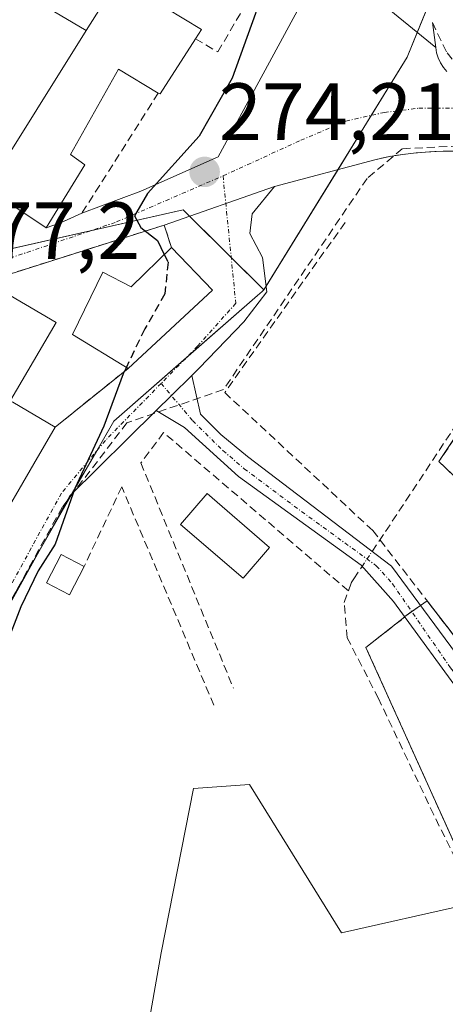
# Model space of a CAD drawing. Units: metres. Extents: x 615524 to 619019, y 4653041 to 4655411.
# Drawn here: x 617957 to 618009, y 4653701 to 4653822 of the extents above; entities that cross this region are included whole.
import ezdxf
from ezdxf.enums import TextEntityAlignment as Align

# ---------------------------------------------------------------- set-up
doc = ezdxf.new("R2010")
doc.units = ezdxf.units.M
doc.header["$MEASUREMENT"] = 0
doc.linetypes.add('TRAZO_Y_PUNTO', pattern=[1, 0.5, -0.25, 0, -0.25])
doc.linetypes.add('TRAZOSX2', pattern=[1.5, 1, -0.5])
for name, color, linetype, lineweight in [('Agrupación de edificios', 2, 'TRAZOSX2', 0), ('Agrupación de edificios CxS', 19, 'Continuous', 0), ('Camino', 19, 'Continuous', 0), ('Camino Cxs', 19, 'Continuous', 0), ('Camino eje', 39, 'TRAZO_Y_PUNTO', 13), ('Carátula', 7, 'Continuous', 5), ('Corriente artificial lineal', 5, 'TRAZOSX2', 13), ('Corriente artificial lineal oculto', 135, 'TRAZO_Y_PUNTO', 13), ('Curva de nivel maestra', 36, 'Continuous', 30), ('Curva de nivel maestra oculto', 36, 'TRAZOSX2', 30), ('Edificación', 1, 'Continuous', 13), ('Edificación Cxs', 1, 'Continuous', 13), ('Edificación ligera', 1, 'Continuous', 0), ('Edificación ligera Cxs', 1, 'Continuous', 0), ('Elemento construido', 1, 'Continuous', 0), ('Estanque', 2, 'Continuous', 0), ('Estanque Cxs', 2, 'Continuous', 0), ('Huerta', 92, 'Continuous', 0), ('Huerta CxS', 92, 'Continuous', 0), ('Muro lineal', 1, 'TRAZOSX2', 13), ('Núcleo urbano', 19, 'Continuous', 0), ('Núcleo urbano CxS', 19, 'Continuous', 0), ('Obra de contención lineal', 1, 'TRAZOSX2', 13), ('Punto de cota en terreno', 7, 'Continuous', 0), ('Rótulo de punto de cota en terreno', 19, 'Continuous', 0), ('Senda', 19, 'TRAZOSX2', 0), ('Seto lineal', 92, 'TRAZOSX2', 0), ('Vía urbana Cxs', 5, 'Continuous', 0), ('Vía urbana eje', 5, 'TRAZO_Y_PUNTO', 0)]:
    doc.layers.add(name, color=color, linetype=linetype, lineweight=lineweight)
doc.styles.add('Arial', font='txt', dxfattribs={"height": 0.2})

# ---------------------------------------------------------------- blocks, each defined once
blk = doc.blocks.new('5PATER')
at = {"layer": 'Carátula', "linetype": 'Continuous', "lineweight": 5}
h = blk.add_hatch(color=250, dxfattribs=at)
edge = h.paths.add_edge_path()
edge.add_ellipse((0, 0.01), major_axis=(-1.33, -1.34), ratio=0.999422, start_angle=0, end_angle=360)
blk = doc.blocks.new('*U194')
at = {"layer": 'Vía urbana Cxs', "color": 5, "linetype": 'Continuous', "lineweight": 0}
blk.add_polyline3d([(617953.8, 4653759.3, 276.64), (617958.64, 4653767.58, 276.13), (617961.31, 4653772.14, 276.47), (617970.3, 4653779.39, 274.87), (617980.73, 4653789.05, 274.19), (617975.66, 4653794.33, 274.71), (617974.75, 4653797.08, 274.7), (617988.39, 4653801.86, 273.54), (617985.64, 4653798.47, 273.84), (617985.32, 4653796.04, 273.92), (617986.91, 4653793.07, 273.87), (617987.44, 4653788.84, 273.49), (617984.58, 4653785.14, 273.36), (617979.08, 4653779.42, 273.93), (617978.15, 4653778.51, 274), (617975.64, 4653776.04, 274.21), (617973.78, 4653774.2, 274.26), (617963.1, 4653763.65, 275.16), (617947.75, 4653736.03, 275.37)], dxfattribs=at)
blk = doc.blocks.new('*U196')
at = {"layer": 'Vía urbana Cxs', "color": 5, "linetype": 'Continuous', "lineweight": 0}
for points in [[(617899.07, 4653823.11, 276.45), (617906.06, 4653818.38, 276.83), (617912.65, 4653813.91, 277.21), (617935.22, 4653798.63, 277.92), (617937.6, 4653802.26, 277.95), (617945.15, 4653797.18, 277.44), (617947.39, 4653800.85, 277.42), (617949.23, 4653804.12, 277.46), (617952.91, 4653801.58, 277.15), (617960.17, 4653796.76, 276.26), (617961.96, 4653797.35, 276.11), (617964.6, 4653798.55, 275.73), (617971.88, 4653801.28, 275.25), (617981.41, 4653805.52, 274.06), (617992.52, 4653826.05, 273.84)], [(617996.33, 4653828.8, 273.72), (618008.28, 4653819.02, 272.9), (618008.4, 4653818.36, 272.9), (618008.6, 4653817.73, 272.89), (618008.87, 4653817.12, 272.89), (618009.23, 4653816.55, 272.88), (618009.65, 4653816.03, 272.87)], [(618010.85, 4653806.21, 272.4), (618009.19, 4653806.2, 272.42), (618007.53, 4653806.13, 272.44), (618005.87, 4653806, 272.44), (618004.22, 4653805.81, 272.42), (618002.58, 4653805.56, 272.4), (618000.75, 4653805.15, 272.46), (617988.39, 4653801.86, 273.54), (617974.75, 4653797.08, 274.7), (617954.77, 4653790.74, 276.73), (617953.82, 4653789.5, 276.86), (617950.33, 4653783.54, 277.22), (617949.7, 4653782.46, 277.25), (617948.22, 4653779.93, 277.33), (617942.8, 4653784.19, 277.52), (617931.51, 4653790.96, 277.91), (617928.69, 4653784.51, 278.12), (617921.28, 4653789.13, 278.18), (617915.05, 4653780.26, 278.53), (617873.89, 4653806.44, 277.32)]]:
    blk.add_polyline3d(points, dxfattribs=at)

msp = doc.modelspace()

# ---------------------------------------------------------------- linework, layer by layer
at = {"layer": 'Agrupación de edificios', "color": 2, "linetype": 'TRAZOSX2', "lineweight": 0}
for points in [[(618005.33, 4653749.36, 272.48), (618006.4, 4653750.12, 272.42)], [(618006.4, 4653750.12, 272.42), (618007.21, 4653750.69, 272.35)], [(618007.21, 4653750.69, 272.35), (618048.35, 4653697.51, 272.28)], [(617999.66, 4653744.94, 272.5), (618004.49, 4653748.69, 272.5)], [(618004.46, 4653748.74, 272.5), (618005.33, 4653749.36, 272.48)], [(618004.49, 4653748.69, 272.5), (618004.46, 4653748.74, 272.5)], [(618012.52, 4653716.42, 272.25), (617999.66, 4653744.94, 272.5)]]:
    msp.add_polyline3d(points, dxfattribs=at)
at = {"layer": 'Agrupación de edificios CxS', "color": 19, "linetype": 'Continuous', "lineweight": 0}
msp.add_polyline3d([(618012.52, 4653716.42, 272.25), (617999.66, 4653744.94, 272.5), (618004.49, 4653748.69, 272.5), (618004.46, 4653748.74, 272.5), (618007.21, 4653750.69, 272.35), (618048.35, 4653697.51, 272.28)], dxfattribs=at)
at = {"layer": 'Camino', "color": 19, "linetype": 'Continuous', "lineweight": 0}
for points in [[(617973.78, 4653774.2, 274.26), (617975.64, 4653776.04, 274.21), (617978.15, 4653778.51, 274)], [(617978.15, 4653778.51, 274), (617979.23, 4653773.74, 273.96), (617981.74, 4653771.23, 273.75), (617985.05, 4653768.52, 273.55), (618002.83, 4653754.95, 272.61), (618037.38, 4653708.2, 272.34), (618036.12, 4653707.23, 272.4), (618035.15, 4653706.48, 272.4), (618022.6, 4653723.15, 272.4), (618018.08, 4653730, 272.35), (618003.09, 4653750.62, 272.56), (617999.07, 4653755.09, 272.66), (617983.94, 4653766.05, 273.42), (617977.28, 4653772.07, 273.96), (617973.78, 4653774.2, 274.26)]]:
    msp.add_polyline3d(points, dxfattribs=at)
at = {"layer": 'Camino Cxs', "color": 19, "linetype": 'Continuous', "lineweight": 0}
msp.add_polyline3d([(617973.78, 4653774.2, 274.26), (617975.64, 4653776.04, 274.21), (617978.15, 4653778.51, 274), (617979.23, 4653773.74, 273.96), (617981.74, 4653771.23, 273.75), (617985.05, 4653768.52, 273.55), (618002.83, 4653754.95, 272.61), (618037.38, 4653708.2, 272.34), (618036.12, 4653707.23, 272.4), (618035.15, 4653706.48, 272.4), (618022.6, 4653723.15, 272.4), (618018.08, 4653730, 272.35), (618003.09, 4653750.62, 272.56), (617999.07, 4653755.09, 272.66), (617983.94, 4653766.05, 273.42), (617977.28, 4653772.07, 273.96), (617973.78, 4653774.2, 274.26)], close=True, dxfattribs=at)
at = {"layer": 'Camino eje', "color": 39, "linetype": 'TRAZO_Y_PUNTO', "lineweight": 13}
for points in [[(617974.38, 4653777.53, 274.34), (617978.28, 4653772.92, 273.97)], [(617978.28, 4653772.92, 273.97), (617982.01, 4653769.24, 273.68), (617984.65, 4653766.99, 273.49), (617991.73, 4653761.7, 273.33), (618000.95, 4653755.02, 272.74), (618002.96, 4653752.79, 272.65), (618010.13, 4653742.39, 272.36), (618036.12, 4653707.23, 272.4)]]:
    msp.add_polyline3d(points, dxfattribs=at)
at = {"layer": 'Corriente artificial lineal', "color": 5, "linetype": 'TRAZOSX2', "lineweight": 13}
for points in [[(618000.43, 4653756.78, 272.68), (618002.09, 4653759.25, 272.41), (618032.21, 4653804.77, 272.25), (618015.68, 4653807.06, 272.46), (618004.16, 4653806.51, 272.54), (617999.81, 4653802.84, 272.43), (617982.09, 4653776.78, 273.44)], [(617982.09, 4653776.78, 273.44), (617970.16, 4653772.66, 274.55)], [(617970.16, 4653772.66, 274.55), (617962.19, 4653762.28, 275.25), (617925.66, 4653695.91, 275.73), (617919.62, 4653683.53, 275.77), (617918.97, 4653679.61, 275.75), (617919.5, 4653676.59, 275.69), (617927.81, 4653656.56, 276.02), (617942.75, 4653625.24, 275.65), (617948.92, 4653613.8, 275.41), (617958.29, 4653592.88, 275.05), (617963.12, 4653581.5, 275.15), (617965.83, 4653541.81, 276.17), (617966.96, 4653528.91, 275.8), (617966.56, 4653522.37, 275.79), (617965.04, 4653519.85, 275.46), (617956.37, 4653517.27, 276.27), (617946.39, 4653515.09, 276.83), (617939.46, 4653514.43, 277.48), (617940.35, 4653489.63, 272.71)], [(618037.74, 4653637.55, 272.54), (618040.81, 4653649.3, 272.43), (618021.23, 4653693.54, 272.4), (618014.04, 4653712.11, 272.35), (618008.05, 4653724.25, 272.35), (618001.22, 4653738.61, 272.21), (617997.37, 4653746.11, 272.53), (617996.99, 4653750.49, 272.42), (617997.86, 4653752.92, 272.43), (617998.16, 4653753.38, 272.47), (617999.2, 4653754.94, 272.66)]]:
    msp.add_polyline3d(points, dxfattribs=at)
at = {"layer": 'Corriente artificial lineal oculto', "color": 135, "linetype": 'TRAZO_Y_PUNTO', "lineweight": 13}
msp.add_polyline3d([(617999.2, 4653754.94, 272.66), (618000.43, 4653756.78, 272.68)], dxfattribs=at)
at = {"layer": 'Curva de nivel maestra', "color": 36, "linetype": 'Continuous', "lineweight": 30}
for points in [[(617986.7, 4653827.44, 275), (617986.72, 4653827.21, 275), (617986.05, 4653823.21, 275), (617983.16, 4653815.21, 275), (617979.09, 4653808.08, 275), (617972.69, 4653800.98, 275), (617971.09, 4653798.22, 275), (617971.87, 4653796.78, 275), (617973.92, 4653795.17, 275), (617974.77, 4653793.46, 275)], [(617970.09, 4653779.52, 275), (617969.7, 4653778.7, 275), (617967.32, 4653772.25, 275), (617963.73, 4653764.56, 275), (617961.3, 4653757.68, 275), (617959.21, 4653754.38, 275), (617957.04, 4653749.96, 275), (617955.11, 4653744.9, 275), (617951.58, 4653740.61, 275), (617948.23, 4653734.64, 275), (617943.88, 4653728.8, 275), (617940.84, 4653723.6, 275), (617937.78, 4653716.5, 275), (617934, 4653709.12, 275), (617932.85, 4653705.04, 275), (617933.14, 4653703.05, 275), (617936.14, 4653696.54, 275)]]:
    msp.add_polyline3d(points, dxfattribs=at)
at = {"layer": 'Curva de nivel maestra oculto', "color": 36, "linetype": 'TRAZOSX2', "lineweight": 30}
msp.add_polyline3d([(617974.77, 4653793.46, 275), (617975.25, 4653792.5, 275), (617974.83, 4653788.58, 275), (617972.35, 4653784.25, 275), (617970.09, 4653779.52, 275)], dxfattribs=at)
at = {"layer": 'Edificación', "color": 1, "linetype": 'Continuous', "lineweight": 13}
for points in [[(617986.44, 4653827.1, 280.39), (617980.21, 4653831.97, 280.19), (617972.81, 4653825.23, 283.71), (617979.35, 4653821.23, 279.88), (617978.62, 4653820.08, 282.84)], [(617965.12, 4653821.09, 285), (617968.96, 4653827.19, 283.23)], [(617960.17, 4653796.76, 278.78), (617952.91, 4653801.58, 283.16), (617965.12, 4653821.09, 285)], [(617978.62, 4653820.08, 282.84), (617974.24, 4653813.28, 279.2), (617974.03, 4653813.39, 279.44)], [(617974.03, 4653813.39, 279.44), (617969.12, 4653816.35, 286.77), (617963.17, 4653805.78, 282.52), (617964.94, 4653804.53, 281.22), (617960.17, 4653796.76, 278.78)], [(617970.3, 4653779.39, 280.85), (617963.42, 4653783.55, 280.62), (617967.19, 4653791.26, 277.82), (617970.69, 4653789.44, 280.51), (617975.66, 4653794.33, 279.68)], [(617975.66, 4653794.33, 279.68), (617980.73, 4653789.05, 276.84), (617970.3, 4653779.39, 280.85)], [(617953.82, 4653789.5, 277.87), (617961.42, 4653785.05, 278.98), (617955.83, 4653775.51, 286.44), (617955.76, 4653775.39, 286.44), (617956.08, 4653775.21, 286.16), (617961.31, 4653772.14, 282.44)], [(617961.31, 4653772.14, 282.44), (617958.64, 4653767.58, 280.42), (617953.8, 4653759.3, 280.77)]]:
    msp.add_polyline3d(points, dxfattribs=at)
at = {"layer": 'Edificación Cxs', "color": 1, "linetype": 'Continuous', "lineweight": 13}
for points in [[(617989.12, 4653833.38, 279.18), (617990.37, 4653832.28, 274.83), (617986.44, 4653827.1, 280.39), (617980.21, 4653831.97, 280.19), (617972.81, 4653825.23, 283.71), (617979.35, 4653821.23, 279.88), (617978.62, 4653820.08, 282.84), (617974.24, 4653813.28, 279.2), (617974.03, 4653813.39, 279.44), (617969.12, 4653816.35, 286.77), (617963.17, 4653805.78, 282.52), (617964.94, 4653804.53, 281.22), (617960.17, 4653796.76, 278.78), (617952.91, 4653801.58, 283.16), (617965.12, 4653821.09, 285), (617968.96, 4653827.19, 283.23), (617979.18, 4653839.84, 282.78), (617979.52, 4653840.26, 282.57), (617983.32, 4653837.54, 280.86), (617985.09, 4653836.27, 280.51), (617989.12, 4653833.38, 279.18)], [(617975.66, 4653794.33, 279.68), (617980.73, 4653789.05, 276.84), (617970.3, 4653779.39, 280.85), (617963.42, 4653783.55, 280.62), (617967.19, 4653791.26, 277.82), (617970.69, 4653789.44, 280.51), (617975.66, 4653794.33, 279.68)]]:
    msp.add_polyline3d(points, close=True, dxfattribs=at)
for points in [[(617953.82, 4653789.5, 277.87), (617961.42, 4653785.05, 278.98), (617955.83, 4653775.51, 286.44)], [(617956.08, 4653775.21, 286.16), (617961.31, 4653772.14, 282.44), (617958.64, 4653767.58, 280.42), (617953.8, 4653759.3, 280.77)]]:
    msp.add_polyline3d(points, dxfattribs=at)
at = {"layer": 'Edificación ligera', "color": 1, "linetype": 'Continuous', "lineweight": 0}
msp.add_polyline3d([(617964.87, 4653754.94, 276.32), (617963.05, 4653751.44, 278.34), (617960.23, 4653752.89, 277.88), (617962.05, 4653756.41, 277.98), (617964.87, 4653754.94, 276.32)], dxfattribs=at)
at = {"layer": 'Edificación ligera Cxs', "color": 1, "linetype": 'Continuous', "lineweight": 0}
msp.add_polyline3d([(617964.87, 4653754.94, 276.32), (617963.05, 4653751.44, 278.34), (617960.23, 4653752.89, 277.88), (617962.05, 4653756.41, 277.98), (617964.87, 4653754.94, 276.32)], close=True, dxfattribs=at)
at = {"layer": 'Elemento construido', "color": 1, "linetype": 'Continuous', "lineweight": 0}
for points in [[(617965.12, 4653821.09, 285), (617959.61, 4653824.34, 279.05), (617958.17, 4653825.61, 278.2), (617957.93, 4653826.78, 279.71), (617957.81, 4653828.64, 283.01), (617959.79, 4653832.33, 281.38), (617961.32, 4653834.97, 281.27), (617960.41, 4653835.93, 280.78), (617961.18, 4653837.17, 280.38), (617961.38, 4653850.26, 277.21), (617975.86, 4653865.76, 279.53), (617953.13, 4653887.09, 276.84), (617937.01, 4653870.8, 276.6)], [(618007.87, 4653822.08, 282.87), (618008.28, 4653819.02, 277.85), (618008.4, 4653818.36, 275.53), (618008.6, 4653817.73, 274.49), (618008.87, 4653817.12, 274.37), (618009.23, 4653816.55, 273.92), (618009.65, 4653816.03, 273.01)]]:
    msp.add_polyline3d(points, dxfattribs=at)
at = {"layer": 'Estanque', "color": 2, "linetype": 'Continuous', "lineweight": 0}
msp.add_polyline3d([(617987.77, 4653757.28, 273.21), (617984.49, 4653753.47, 273.38), (617976.78, 4653760.11, 273.46), (617980.06, 4653763.92, 273.21), (617987.77, 4653757.28, 273.21)], dxfattribs=at)
at = {"layer": 'Estanque Cxs', "color": 2, "linetype": 'Continuous', "lineweight": 0}
msp.add_polyline3d([(617987.77, 4653757.28, 273.21), (617984.49, 4653753.47, 273.38), (617976.78, 4653760.11, 273.46), (617980.06, 4653763.92, 273.21), (617987.77, 4653757.28, 273.21)], close=True, dxfattribs=at)
at = {"layer": 'Huerta', "color": 92, "linetype": 'Continuous', "lineweight": 0}
for points in [[(618008.56, 4653827.12, 272.86), (618006.01, 4653820.88, 272.9), (618004.75, 4653817.81, 272.9), (618000.33, 4653810.63, 272.91), (617996.22, 4653803.94, 273.14), (617987.35, 4653789.53, 273.57), (617987.07, 4653789.07, 273.62)], [(618073.5, 4653703.51, 272.27), (618053.14, 4653723.93, 271.95), (618049.73, 4653727.35, 271.92), (618036.97, 4653740.15, 272), (618024.65, 4653752.51, 272.1), (618016.8, 4653760.39, 272.14), (618012.85, 4653763.88, 272.13), (618008.69, 4653767.87, 272.15), (618033.05, 4653804.53, 272.25), (618035.44, 4653809.09, 272.35), (618036.62, 4653811.34, 272.35)], [(617987.07, 4653789.07, 273.62), (617986.94, 4653788.96, 273.66), (617986.87, 4653788.9, 273.67), (617986.28, 4653788.39, 273.77), (617977.52, 4653780.74, 274.19), (617968.53, 4653772.88, 274.82), (617966.42, 4653769.2, 274.72), (617963.41, 4653763.96, 275.11), (617963.19, 4653763.58, 275.13), (617959.15, 4653756.55, 275.5), (617956.46, 4653751.87, 275.82), (617931.72, 4653708.82, 275.4), (617917, 4653683.2, 275.98), (617917.25, 4653682.5, 275.96), (617918.16, 4653679.84, 275.86), (617922.83, 4653666.26, 275.75), (617924.35, 4653661.86, 275.79), (617925.61, 4653658.2, 276.29), (617928.12, 4653650.91, 276.29)], [(618013.04, 4653715.2, 272.29), (618012.52, 4653716.42, 272.25), (617999.66, 4653744.94, 272.5), (618002.17, 4653746.89, 272.48), (618004.49, 4653748.69, 272.5), (618004.46, 4653748.74, 272.5), (618005.33, 4653749.36, 272.48), (618006.4, 4653750.12, 272.42), (618007.21, 4653750.69, 272.35), (618048.35, 4653697.51, 272.28), (618056.98, 4653686.12, 272.36), (618058.98, 4653683.48, 272.59), (618059.89, 4653682.28, 272.6), (618073.5, 4653703.51, 272.27)], [(617966.92, 4653633.37, 273.95), (617966.97, 4653640.11, 273.95), (617966.98, 4653640.92, 273.93), (617965.18, 4653648.46, 274.05), (617964.51, 4653651.31, 274.06), (617960.55, 4653667.64, 274.19), (617968.46, 4653673.57, 273.79), (617974.4, 4653707.22, 273.43), (617978.36, 4653727.51, 273.66), (617985.29, 4653728, 272.73), (617996.67, 4653709.7, 272.53), (618012.01, 4653713.16, 272.36), (618012.77, 4653714.68, 272.3), (618013.04, 4653715.2, 272.29)]]:
    msp.add_polyline3d(points, dxfattribs=at)
at = {"layer": 'Huerta CxS', "color": 92, "linetype": 'Continuous', "lineweight": 0}
for points in [[(618012.01, 4653713.16, 272.36), (617996.67, 4653709.7, 272.53), (617985.29, 4653728, 272.73), (617978.36, 4653727.51, 273.66), (617974.4, 4653707.22, 273.43), (617968.46, 4653673.57, 273.79), (617960.55, 4653667.64, 274.19), (617964.51, 4653651.31, 274.06), (617966.98, 4653640.92, 273.93), (617966.92, 4653633.37, 273.95), (617966.88, 4653634.17, 273.95), (617931.97, 4653640.71, 276.49), (617928.12, 4653650.91, 276.29), (617917.01, 4653683.2, 275.98), (617968.53, 4653772.88, 274.82), (617986.28, 4653788.39, 273.77), (617986.87, 4653788.9, 273.67), (617986.94, 4653788.96, 273.66), (617987.07, 4653789.07, 273.62), (618004.75, 4653817.81, 272.9), (618008.56, 4653827.11, 272.86), (618018.55, 4653822.81, 272.77)], [(618033.05, 4653804.53, 272.25), (618008.69, 4653767.87, 272.15), (618012.85, 4653763.88, 272.13)], [(618048.35, 4653697.51, 272.28), (618007.21, 4653750.69, 272.35), (618004.46, 4653748.74, 272.5), (618004.49, 4653748.69, 272.5), (618002.18, 4653746.89, 272.48), (617999.66, 4653744.94, 272.5), (618012.52, 4653716.42, 272.25)]]:
    msp.add_polyline3d(points, dxfattribs=at)
at = {"layer": 'Muro lineal', "color": 1, "linetype": 'TRAZOSX2', "lineweight": 13}
for points in [[(617978.62, 4653820.08, 282.84), (617981.39, 4653818.47, 277.49), (617986.44, 4653827.1, 280.39)], [(617974.03, 4653813.39, 279.44), (617964.6, 4653798.55, 276.21), (617961.96, 4653797.35, 277.75), (617960.17, 4653796.76, 278.78)], [(618059.73, 4653784.37, 272.68), (618060.37, 4653786.06, 274.28), (618065.37, 4653799.14, 273.21), (618065.74, 4653800.13, 271.98), (618033.05, 4653804.53, 274.48), (618008.69, 4653767.87, 275.58), (618012.85, 4653763.88, 274.87)], [(617975.66, 4653794.33, 279.68), (617974.75, 4653797.08, 275.45), (617954.77, 4653790.74, 277.07), (617953.82, 4653789.5, 277.87)], [(618000.51, 4653759.36, 273.1), (618048.35, 4653697.51, 278.09)], [(617999.66, 4653744.94, 275.79), (618012.52, 4653716.42, 275.9)]]:
    msp.add_polyline3d(points, dxfattribs=at)
at = {"layer": 'Núcleo urbano', "color": 19, "linetype": 'Continuous', "lineweight": 0}
for points in [[(618008.56, 4653827.12, 272.86), (618006.01, 4653820.88, 272.9), (618004.75, 4653817.81, 272.9), (618000.33, 4653810.63, 272.91), (617996.22, 4653803.94, 273.14), (617987.35, 4653789.53, 273.57), (617987.07, 4653789.07, 273.62)], [(618073.5, 4653703.51, 272.27), (618053.14, 4653723.93, 271.95), (618049.73, 4653727.35, 271.92), (618036.97, 4653740.15, 272), (618024.65, 4653752.51, 272.1), (618016.8, 4653760.39, 272.14), (618012.85, 4653763.88, 272.13), (618008.69, 4653767.87, 272.15), (618033.05, 4653804.53, 272.25), (618035.44, 4653809.09, 272.35), (618036.62, 4653811.34, 272.35)], [(617987.07, 4653789.07, 273.62), (617983.03, 4653793.09, 274.05), (617977.9, 4653798.18, 274.34), (617977.12, 4653798.96, 274.38), (617965.61, 4653796.36, 275.6), (617947.92, 4653792.36, 277.14), (617946.95, 4653792.14, 277.2), (617945.62, 4653791.84, 277.27), (617940.97, 4653790.78, 277.53), (617929.97, 4653797.43, 277.87), (617923.55, 4653787.72, 278.18), (617911.22, 4653769.1, 278.53), (617901.65, 4653754.64, 278.64), (617900.73, 4653753.25, 278.72), (617893.37, 4653758.77, 278.61), (617890.14, 4653754.36, 278.87), (617887.54, 4653750.79, 278.95), (617883.45, 4653753.3, 278.92)], [(617987.07, 4653789.07, 273.62), (617983.03, 4653793.09, 274.05), (617977.9, 4653798.18, 274.34), (617977.12, 4653798.96, 274.38), (617965.61, 4653796.36, 275.6), (617947.92, 4653792.36, 277.14), (617946.95, 4653792.14, 277.2), (617945.62, 4653791.84, 277.27), (617940.97, 4653790.78, 277.53), (617929.97, 4653797.43, 277.87), (617923.55, 4653787.72, 278.18), (617911.22, 4653769.1, 278.53), (617901.65, 4653754.64, 278.64), (617900.73, 4653753.25, 278.72), (617893.37, 4653758.77, 278.61), (617890.14, 4653754.36, 278.87), (617887.54, 4653750.79, 278.95), (617883.45, 4653753.3, 278.92)], [(617987.07, 4653789.07, 273.62), (617986.94, 4653788.96, 273.66), (617986.87, 4653788.9, 273.67), (617986.28, 4653788.39, 273.77), (617977.52, 4653780.74, 274.19), (617968.53, 4653772.88, 274.82), (617966.42, 4653769.2, 274.72), (617963.41, 4653763.96, 275.11), (617963.19, 4653763.58, 275.13), (617959.15, 4653756.55, 275.5), (617956.46, 4653751.87, 275.82), (617931.72, 4653708.82, 275.4), (617917, 4653683.2, 275.98), (617917.25, 4653682.5, 275.96), (617918.16, 4653679.84, 275.86), (617922.83, 4653666.26, 275.75), (617924.35, 4653661.86, 275.79), (617925.61, 4653658.2, 276.29), (617928.12, 4653650.91, 276.29)], [(618013.04, 4653715.2, 272.29), (618012.52, 4653716.42, 272.25), (617999.66, 4653744.94, 272.5), (618002.17, 4653746.89, 272.48), (618004.49, 4653748.69, 272.5), (618004.46, 4653748.74, 272.5), (618005.33, 4653749.36, 272.48), (618006.4, 4653750.12, 272.42), (618007.21, 4653750.69, 272.35), (618048.35, 4653697.51, 272.28), (618056.98, 4653686.12, 272.36), (618058.98, 4653683.48, 272.59), (618059.89, 4653682.28, 272.6), (618073.5, 4653703.51, 272.27)], [(617966.92, 4653633.37, 273.95), (617966.97, 4653640.11, 273.95), (617966.98, 4653640.92, 273.93), (617965.18, 4653648.46, 274.05), (617964.51, 4653651.31, 274.06), (617960.55, 4653667.64, 274.19), (617968.46, 4653673.57, 273.79), (617974.4, 4653707.22, 273.43), (617978.36, 4653727.51, 273.66), (617985.29, 4653728, 272.73), (617996.67, 4653709.7, 272.53), (618012.01, 4653713.16, 272.36), (618012.77, 4653714.68, 272.3), (618013.04, 4653715.2, 272.29)]]:
    msp.add_polyline3d(points, dxfattribs=at)
at = {"layer": 'Núcleo urbano CxS', "color": 19, "linetype": 'Continuous', "lineweight": 0}
for points in [[(618008.56, 4653827.11, 272.86), (618004.75, 4653817.81, 272.9), (617987.07, 4653789.07, 273.62), (617977.12, 4653798.96, 274.38), (617945.62, 4653791.84, 277.27), (617940.97, 4653790.78, 277.53), (617929.97, 4653797.43, 277.87), (617900.73, 4653753.25, 278.72), (617893.37, 4653758.77, 278.61), (617887.54, 4653750.79, 278.95), (617857.47, 4653769.2, 278.17), (617851.34, 4653773.8, 278.06), (617857.18, 4653784.34, 277.69), (617857.38, 4653785.02, 277.67), (617865.28, 4653812.61, 276.58), (617863.01, 4653825.56, 276.3)], [(618012.85, 4653763.88, 272.13), (618008.69, 4653767.87, 272.15), (618033.05, 4653804.53, 272.25)], [(617768.65, 4653735.77, 277.67), (617809.57, 4653752.13, 277.58), (617808.69, 4653754.78, 277.43), (617847.03, 4653771.88, 277.73), (617851.34, 4653773.8, 278.06), (617857.47, 4653769.2, 278.17), (617887.54, 4653750.79, 278.95), (617893.37, 4653758.77, 278.61), (617900.73, 4653753.25, 278.72), (617929.97, 4653797.43, 277.87), (617940.97, 4653790.78, 277.53), (617945.62, 4653791.84, 277.27), (617977.12, 4653798.96, 274.38), (617987.07, 4653789.07, 273.62), (617987.07, 4653789.07, 273.62), (617986.94, 4653788.96, 273.66), (617986.87, 4653788.9, 273.67), (617986.28, 4653788.39, 273.77), (617968.53, 4653772.88, 274.82), (617917.01, 4653683.2, 275.98)], [(618012.52, 4653716.42, 272.25), (617999.66, 4653744.94, 272.5), (618002.18, 4653746.89, 272.48), (618004.49, 4653748.69, 272.5), (618004.46, 4653748.74, 272.5), (618007.21, 4653750.69, 272.35), (618048.35, 4653697.51, 272.28)], [(617968.46, 4653673.57, 273.79), (617974.4, 4653707.22, 273.43), (617978.36, 4653727.51, 273.66), (617985.29, 4653728, 272.73), (617996.67, 4653709.7, 272.53), (618012.01, 4653713.16, 272.36)]]:
    msp.add_polyline3d(points, dxfattribs=at)
at = {"layer": 'Obra de contención lineal', "color": 1, "linetype": 'TRAZOSX2', "lineweight": 13}
for points in [[(618020.72, 4653804.96, 272.3), (618019.1, 4653805.32, 272.34), (618017.46, 4653805.62, 272.33), (618015.82, 4653805.86, 272.74), (618014.17, 4653806.04, 272.11), (618012.51, 4653806.15, 272.11), (618010.85, 4653806.21, 272.16), (618009.19, 4653806.2, 272.5), (618007.53, 4653806.13, 272.99), (618005.87, 4653806, 273.01), (618004.22, 4653805.81, 272.87), (618002.58, 4653805.56, 272.68), (618000.75, 4653805.15, 272.75)], [(617997.09, 4653797.4, 272.63), (617982.23, 4653776.41, 273.25)], [(617970.3, 4653779.39, 280.85), (617961.31, 4653772.14, 282.44)], [(617982.23, 4653776.41, 273.25), (618000.51, 4653759.36, 273.1)]]:
    msp.add_polyline3d(points, dxfattribs=at)
at = {"layer": 'Senda', "color": 19, "linetype": 'TRAZOSX2', "lineweight": 0}
msp.add_polyline3d([(618007.87, 4653822.08, 272.9), (618009.68, 4653818.35, 272.93), (618011.1, 4653816.6, 272.89), (618013.25, 4653815.57, 272.83), (618015.79, 4653815.33, 272.77), (618026.5, 4653814.14, 272.54), (618053.01, 4653810.65, 271.7), (618061.27, 4653809.38, 271.55), (618070, 4653807.79, 271.49), (618081.19, 4653804.93, 271.14), (618097.31, 4653799.85, 270.94), (618104.53, 4653797.63, 270.86), (618111.59, 4653795.09, 270.71), (618122.07, 4653791.04, 270.47), (618138.14, 4653784.16, 270.15)], dxfattribs=at)
at = {"layer": 'Seto lineal', "color": 92, "linetype": 'TRAZOSX2', "lineweight": 0}
for points in [[(617997.5, 4653751.92, 272.77), (617974.69, 4653771.46, 275.57), (617971.87, 4653767.71, 276.23), (617983.3, 4653739.91, 275.48)], [(617980.89, 4653737.78, 273.97), (617969.52, 4653764.75, 274.82), (617964.87, 4653754.94, 276.32)]]:
    msp.add_polyline3d(points, dxfattribs=at)
at = {"layer": 'Vía urbana Cxs', "color": 5, "linetype": 'Continuous', "lineweight": 0}
for points in [[(617964.6, 4653798.55, 275.73), (617971.88, 4653801.28, 275.25), (617981.41, 4653805.52, 274.06), (617992.52, 4653826.05, 273.84), (617996.33, 4653828.8, 273.72), (618008.28, 4653819.02, 272.9)], [(618008.28, 4653819.02, 272.9), (618008.4, 4653818.36, 272.9), (618008.6, 4653817.73, 272.89), (618008.87, 4653817.12, 272.89), (618009.23, 4653816.55, 272.88), (618009.65, 4653816.03, 272.87)], [(618020.72, 4653804.96, 272.13), (618019.1, 4653805.32, 272.19), (618017.46, 4653805.62, 272.24), (618015.82, 4653805.86, 272.29), (618014.17, 4653806.04, 272.33), (618012.51, 4653806.15, 272.37), (618010.85, 4653806.21, 272.4), (618009.19, 4653806.2, 272.42), (618007.53, 4653806.13, 272.44), (618005.87, 4653806, 272.44), (618004.22, 4653805.81, 272.42), (618002.58, 4653805.56, 272.4), (618000.75, 4653805.15, 272.46)], [(618000.75, 4653805.15, 272.46), (617988.39, 4653801.86, 273.54)], [(617952.91, 4653801.58, 277.15), (617960.17, 4653796.76, 276.26)], [(617974.75, 4653797.08, 274.7), (617988.39, 4653801.86, 273.54)], [(617974.75, 4653797.08, 274.7), (617988.39, 4653801.86, 273.54)], [(617988.39, 4653801.86, 273.54), (617985.64, 4653798.47, 273.84), (617985.32, 4653796.04, 273.92), (617986.91, 4653793.07, 273.87), (617987.44, 4653788.84, 273.49), (617984.58, 4653785.14, 273.36), (617979.08, 4653779.42, 273.93), (617978.15, 4653778.51, 274)], [(617960.17, 4653796.76, 276.26), (617961.96, 4653797.35, 276.11), (617964.6, 4653798.55, 275.73)], [(617974.75, 4653797.08, 274.7), (617954.77, 4653790.74, 276.73), (617953.82, 4653789.5, 276.86)], [(617975.66, 4653794.33, 274.71), (617974.75, 4653797.08, 274.7)], [(617970.3, 4653779.39, 274.87), (617980.73, 4653789.05, 274.19), (617975.66, 4653794.33, 274.71)], [(617961.31, 4653772.14, 276.47), (617970.3, 4653779.39, 274.87)], [(617973.78, 4653774.2, 274.26), (617975.64, 4653776.04, 274.21), (617978.15, 4653778.51, 274)], [(617973.78, 4653774.2, 274.26), (617963.1, 4653763.65, 275.16), (617947.75, 4653736.03, 275.37), (617918.54, 4653681.95, 275.84), (617917.59, 4653676.66, 275.95), (617918.96, 4653671.68, 275.93), (617921.93, 4653666.01, 275.99)], [(617953.8, 4653759.3, 276.64), (617958.64, 4653767.58, 276.13), (617961.31, 4653772.14, 276.47)]]:
    msp.add_polyline3d(points, dxfattribs=at)
at = {"layer": 'Vía urbana eje', "color": 5, "linetype": 'TRAZO_Y_PUNTO', "lineweight": 0}
for points in [[(617982.02, 4653803.16, 273.92), (617991.64, 4653807.55, 273.16), (617997.19, 4653809.93, 272.99), (618001.96, 4653810.99, 272.88), (618006.19, 4653811.52, 272.84), (618011.75, 4653811.52, 272.75), (618017.3, 4653811.12, 272.64), (618028.55, 4653810.06, 272.43), (618053.82, 4653806.49, 271.88), (618065.59, 4653804.9, 271.64), (618075.11, 4653802.65, 271.43), (618083.18, 4653800.54, 271.28), (618096.55, 4653796.44, 270.97), (618106.73, 4653792.47, 270.73), (618125.64, 4653783.52, 270.33), (618136.37, 4653778.71, 270.16)], [(617947.01, 4653792.38, 277.2), (617950.32, 4653792.3, 276.99), (617953.65, 4653792.29, 276.73), (617968.88, 4653797.47, 275.25), (617982.02, 4653803.16, 273.92)], [(617982.02, 4653803.16, 273.92), (617983.6, 4653787.42, 273.85), (617978.91, 4653782.15, 274.15), (617974.38, 4653777.53, 274.34)], [(617974.38, 4653777.53, 274.34), (617967.49, 4653770.49, 274.72), (617962.06, 4653763.96, 275.4), (617916.61, 4653681.34, 276.03), (617911.45, 4653669.15, 276.65), (617905.58, 4653654.7, 277.41)]]:
    msp.add_polyline3d(points, dxfattribs=at)

# ---------------------------------------------------------------- block references
at = {"layer": 'Punto de cota en terreno', "linetype": 'Continuous', "lineweight": 0}
msp.add_blockref('5PATER', (617979.75, 4653803.64, 274.21), dxfattribs=at)
at = {"layer": 'Vía urbana Cxs', "color": 5, "linetype": 'Continuous', "lineweight": 0}
for name in ['*U196', '*U194']:
    msp.add_blockref(name, (0, 0), dxfattribs=at)

# ---------------------------------------------------------------- texts
at = {"layer": 'Rótulo de punto de cota en terreno', "color": 19, "linetype": 'Continuous', "lineweight": 0, "style": 'Arial'}
for s, p in [('274,21', (617981.51, 4653805.4)), ('277,2', (617947.92, 4653790.7))]:
    msp.add_text(s, height=7, dxfattribs=at).set_placement(p, align=Align.BOTTOM_LEFT)

doc.saveas('drawing.dxf')
